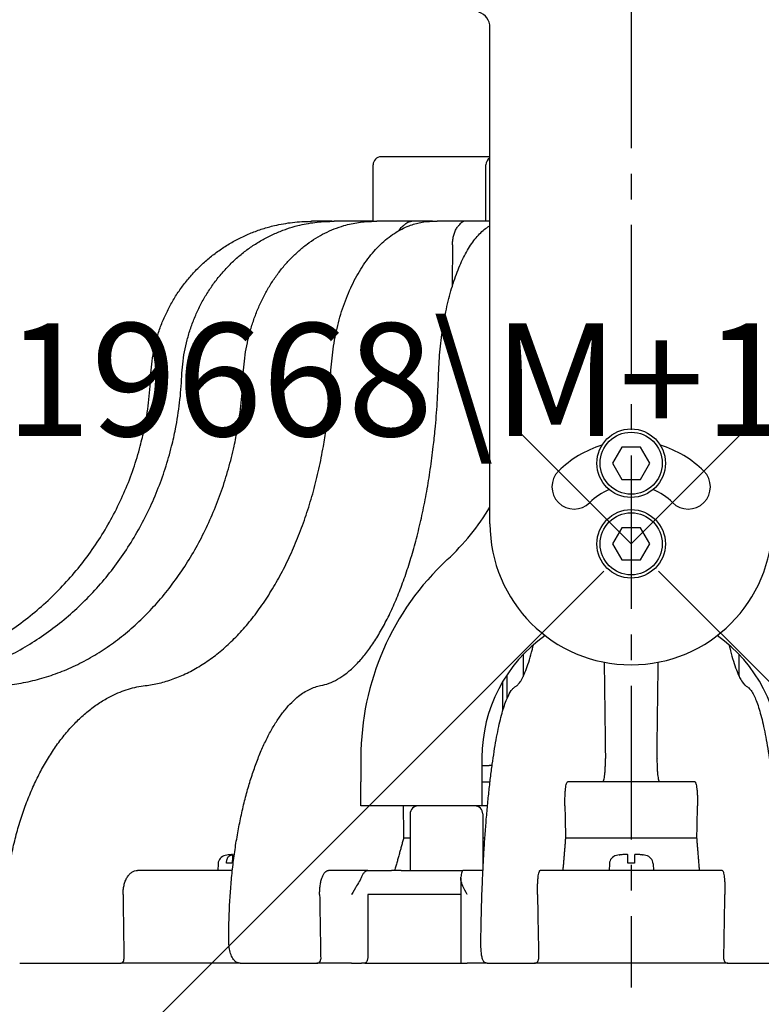
# Model space of a CAD drawing. Units: millimetres. Extents: x 760 to 1674, y -29 to 1120.
# Drawn here: x 1275 to 1367, y 379 to 501 of the extents above; entities that cross this region are included whole.
import ezdxf

# ---------------------------------------------------------------- set-up
doc = ezdxf.new("R2010")
doc.units = ezdxf.units.MM
doc.header["$PDMODE"] = 3
doc.linetypes.add('CENTER2', pattern=[28.575, 19.05, -3.175, 3.175, -3.175])
for name, color, linetype in [('center', 1, 'CENTER2'), ('contour', 2, 'Continuous'), ('dim', 3, 'Continuous'), ('mark', 6, 'Continuous')]:
    doc.layers.add(name, color=color, linetype=linetype)
doc.styles.add('TW', font='txt.shx', dxfattribs={"bigfont": 'chineset.shx'})
doc.dimstyles.get("Standard").update_dxf_attribs({"dimscale": 4, "dimtxt": 3.5, "dimasz": 3.5, "dimexe": 1.2, "dimexo": 1.2, "dimgap": 1.2, "dimtad": 1, "dimdsep": 46, "dimtxsty": 'TW', "dimblk": 'OPEN30', "dimcen": 0.85, "dimclrd": 256, "dimclre": 256, "dimclrt": 3, "dimazin": 2, "dimtfac": 1, "dimtmove": 0, "dimatfit": 3, "dimldrblk": 'OPEN30', "dimfxl": 1, "dimtolj": 1, "dimtzin": 0, "dimarcsym": 0})

# ---------------------------------------------------------------- blocks, each defined once
blk = doc.blocks.new('_Open30')
at = {"color": 0, "linetype": 'ByBlock', "lineweight": -2}
for p, q in [((-1, 0.2679), (0, 0)), ((0, 0), (-1, -0.2679)), ((0, 0), (-1, 0))]:
    blk.add_line(p, q, dxfattribs=at)
blk = doc.blocks.new('*D39')
at = {"layer": 'Defpoints', "color": 0}
for p in [(1351.23, 646.81), (1365.99, 450.57), (1351.23, 435.81), (1351.23, 380.81), (1284.58, 320.37)]:
    blk.add_point(p, dxfattribs=at)
at = {"layer": 'mark', "lineweight": -2}
for p, q in [((1347.84, 432.41), (1253.58, 338.16)), ((1351.23, 376.01), (1351.23, 297.71))]:
    blk.add_line(p, q, dxfattribs=at)
blk.add_arc((1351.23, 435.81), 133.3, 231.0206, 263.9794, dxfattribs=at)
at = {"layer": 'mark', "lineweight": -2, "xscale": 14, "yscale": 14, "zscale": 14}
for p, rotation in [((1256.98, 341.55), 138.0102766750767), ((1351.23, 302.51), 356.989723324924)]:
    blk.add_blockref('_Open30', p, dxfattribs=dict(at, rotation=rotation))
at = {"layer": 'mark', "color": 3, "insert": (1304.74, 323.56), "char_height": 14, "attachment_point": 5, "rotation": 337.5, "style": 'TW'}
blk.add_mtext('\\A1;45°', dxfattribs=at)
blk = doc.blocks.new('*D40')
at = {"layer": 'Defpoints', "color": 0}
for p in [(1351.23, 646.81), (1336.47, 450.57), (1351.23, 435.81), (1351.23, 380.81), (1385.73, 307.06)]:
    blk.add_point(p, dxfattribs=at)
at = {"layer": 'mark', "lineweight": -2}
for p, q in [((1354.63, 432.41), (1448.88, 338.16)), ((1351.23, 376.01), (1351.23, 297.71))]:
    blk.add_line(p, q, dxfattribs=at)
blk.add_arc((1351.23, 435.81), 133.3, 276.0206, 308.9794, dxfattribs=at)
at = {"layer": 'mark', "lineweight": -2, "xscale": 14, "yscale": 14, "zscale": 14}
for p, rotation in [((1445.49, 341.55), 41.98972332492334), ((1351.23, 302.51), 183.010276675076)]:
    blk.add_blockref('_Open30', p, dxfattribs=dict(at, rotation=rotation))
at = {"layer": 'mark', "color": 3, "insert": (1397.73, 323.56), "char_height": 14, "attachment_point": 5, "rotation": 22.5, "style": 'TW'}
blk.add_mtext('\\A1;45°', dxfattribs=at)

msp = doc.modelspace()

# ---------------------------------------------------------------- linework, layer by layer
at = {"layer": 'center'}
msp.add_line((1351.231, 646.808), (1351.231, 380.808), dxfattribs=at)
at = {"layer": 'contour', "extrusion": (0, 1, 0)}
for p, q in [((1333.731, 438.308), (1333.731, 499.867)), ((1324.938, 483.808), (1320.237, 483.808)), ((1328.045, 483.808), (1324.938, 483.808)), ((1333.731, 483.808), (1328.045, 483.808)), ((1319.237, 475.808), (1319.237, 482.808)), ((1333.237, 475.808), (1333.237, 482.808)), ((1311.534, 475.808), (1311.627, 475.808)), ((1314.148, 475.808), (1311.627, 475.808)), ((1314.148, 475.808), (1314.418, 475.808)), ((1319.289, 475.808), (1314.418, 475.808)), ((1319.289, 475.808), (1319.719, 475.808)), ((1324.025, 475.808), (1319.719, 475.808)), ((1326.607, 475.808), (1324.025, 475.808)), ((1326.607, 475.808), (1327.168, 475.808)), ((1330.472, 475.808), (1327.168, 475.808)), ((1333.731, 475.808), (1330.472, 475.808)), ((1350.077, 447.808), (1348.922, 445.808)), ((1352.386, 447.808), (1350.077, 447.808)), ((1353.541, 445.808), (1352.386, 447.808)), ((1348.922, 445.808), (1350.077, 443.808)), ((1352.386, 443.808), (1353.541, 445.808)), ((1350.077, 443.808), (1352.386, 443.808)), ((1350.077, 437.808), (1348.922, 435.808)), ((1352.386, 437.808), (1350.077, 437.808)), ((1353.541, 435.808), (1352.386, 437.808)), ((1348.922, 435.808), (1350.077, 433.808)), ((1352.386, 433.808), (1353.541, 435.808)), ((1350.077, 433.808), (1352.386, 433.808)), ((1335.844, 416.622), (1335.844, 419.578)), ((1335.326, 415.147), (1335.326, 418.757)), ((1317.731, 409.308), (1317.731, 406.308)), ((1332.731, 409.308), (1332.731, 406.308)), ((1332.731, 408.308), (1333.644, 408.308)), ((1333.993, 408.308), (1333.644, 408.308)), ((1317.731, 403.308), (1317.731, 406.308)), ((1332.731, 406.308), (1332.731, 403.308)), ((1332.731, 406.308), (1333.739, 406.308)), ((1359.113, 406.308), (1343.361, 406.308)), ((1332.731, 403.308), (1317.731, 403.308)), ((1333.424, 403.308), (1332.731, 403.308)), ((1323.831, 402.308), (1323.831, 395.308)), ((1332.831, 402.308), (1332.831, 395.308)), ((1323.831, 399.324), (1323.03, 399.324)), ((1333.1, 399.324), (1332.831, 399.324)), ((1359.383, 399.324), (1343.09, 399.324)), ((1301.824, 397.278), (1301.824, 396.652)), ((1300.03, 396.141), (1299.987, 395.308)), ((1301.748, 396.208), (1301.055, 396.208)), ((1348.53, 396.141), (1348.487, 395.308)), ((1351.637, 396.208), (1350.837, 396.208)), ((1353.943, 396.141), (1353.987, 395.308)), ((1301.8, 395.308), (1290.03, 395.308)), ((1318.607, 395.308), (1313.717, 395.308)), ((1318.607, 395.308), (1321.517, 395.308)), ((1322.741, 395.308), (1321.517, 395.308)), ((1322.741, 395.308), (1330.384, 395.308)), ((1332.862, 395.308), (1330.384, 395.308)), ((1362.512, 395.308), (1339.961, 395.308)), ((1330.105, 394.353), (1330.105, 383.808)), ((1318.991, 392.308), (1318.607, 392.308)), ((1318.607, 392.308), (1318.607, 384.808)), ((1330.105, 392.308), (1318.991, 392.308)), ((1301.345, 386.816), (1301.369, 388.316)), ((1332.606, 386.817), (1332.632, 388.317)), ((1275.437, 383.808), (1278.518, 383.808)), ((1278.518, 383.808), (1287.955, 383.808)), ((1302.761, 383.808), (1287.955, 383.808)), ((1302.761, 383.808), (1306.349, 383.808)), ((1306.349, 383.808), (1312.282, 383.808)), ((1316.565, 383.808), (1312.282, 383.808)), ((1316.565, 383.808), (1317.814, 383.808)), ((1318.223, 383.808), (1317.814, 383.808)), ((1318.223, 383.808), (1330.105, 383.808)), ((1330.105, 383.808), (1330.914, 383.808)), ((1333.389, 383.808), (1330.914, 383.808)), ((1333.389, 383.808), (1337.24, 383.808)), ((1337.24, 383.808), (1339.263, 383.808)), ((1363.21, 383.808), (1339.263, 383.808)), ((1363.21, 383.808), (1365.234, 383.808)), ((1365.234, 383.808), (1369.084, 383.808))]:
    msp.add_line(p, q, dxfattribs=at)
at = {"layer": 'contour'}
for centre, radius in [((1351.231, 445.808), 4.25), ((1351.231, 445.808), 3.85), ((1351.231, 435.808), 4.25), ((1351.231, 435.808), 3.85)]:
    msp.add_circle(centre, radius, dxfattribs=at)
for centre, radius, start, end in [((1331.731, 499.867), 2, 0, 71.56505), ((1320.237, 482.808), 1, 90, 180), ((1334.237, 482.808), 1, 120.36359, 180), ((1351.231, 435.808), 12.75, 106.49923, 135), ((1351.231, 435.808), 12.75, 45, 73.50077), ((1344.16, 442.879), 2.75, 135, 315), ((1358.302, 442.879), 2.75, 225, 45), ((1351.231, 435.808), 7.25, 111.93838, 135), ((1351.231, 435.808), 7.25, 45, 68.06162), ((1308.024, 455.842), 30, 312.87738, 328.97178), ((1351.231, 438.308), 17.5, 180, 0), ((1351.231, 409.308), 33.5, 132.87738, 180), ((1351.231, 409.308), 18.5, 125.18114, 180), ((1351.231, 409.308), 18.5, 0, 54.81886), ((1324.831, 402.308), 1, 90, 180), ((1331.831, 402.308), 1, 0, 90), ((1301.129, 396.083), 1.1, 101.81335, 177), ((1302.337, 390.308), 7, 95.3585, 101.81335), ((1349.629, 396.083), 1.1, 101.81335, 177), ((1350.837, 390.308), 7, 99.0411, 101.81335), ((1351.637, 390.308), 7, 78.18665, 80.9589), ((1352.845, 396.083), 1.1, 3, 78.18665)]:
    msp.add_arc(centre, radius, start, end, dxfattribs=at)
for major_axis, ratio, start_param, end_param in [((72.99, -4525.907), 0.006678, 4.7389979, 4.7398786), ((78.325, -4525.907), 0.0022777, 4.7390662, 4.7399468), ((78.325, 4525.907), 0.0022777, 4.6848311, 4.6857118), ((84.502, -6101.381), 0.0106239, 4.733862, 4.7351721), ((98.398, -6101.381), 0.006678, 4.7339014, 4.7352115), ((105.589, -6101.381), 0.0022777, 4.7339697, 4.7352798), ((105.589, 6101.381), 0.0022777, 4.6894982, 4.6908083)]:
    msp.add_ellipse((1351.237, 524.211), major_axis=major_axis, ratio=ratio, start_param=start_param, end_param=end_param, dxfattribs=at)
for points, knots in [([(1291.676, 456.584), (1291.696, 457.091), (1291.736, 457.599), (1291.854, 458.613), (1291.933, 459.119), (1292.129, 460.124), (1292.246, 460.624), (1292.518, 461.611), (1292.672, 462.1), (1293.017, 463.061), (1293.207, 463.533), (1293.622, 464.46), (1293.847, 464.916), (1294.332, 465.812), (1294.592, 466.253), (1295.146, 467.112), (1295.44, 467.532), (1296.058, 468.346), (1296.382, 468.741), (1297.059, 469.504), (1297.41, 469.871), (1298.138, 470.576), (1298.515, 470.914), (1299.297, 471.563), (1299.702, 471.873), (1300.534, 472.462), (1300.961, 472.741), (1301.836, 473.265), (1302.283, 473.509), (1303.193, 473.963), (1303.656, 474.171), (1304.592, 474.551), (1305.067, 474.723), (1306.031, 475.03), (1306.521, 475.166), (1307.756, 475.457), (1308.509, 475.589), (1310.02, 475.765), (1310.779, 475.808), (1311.534, 475.808)], [-29.6933086, -29.6933086, -29.6933086, -29.6933086, -28.2086432, -28.2086432, -26.7239778, -26.7239778, -25.2393123, -25.2393123, -23.7546469, -23.7546469, -22.2699815, -22.2699815, -20.785316, -20.785316, -19.3006506, -19.3006506, -17.8159852, -17.8159852, -16.3313197, -16.3313197, -14.8466543, -14.8466543, -13.3619889, -13.3619889, -11.8773234, -11.8773234, -10.392658, -10.392658, -8.9079926, -8.9079926, -7.4233272, -7.4233272, -5.9386617, -5.9386617, -4.4539963, -4.4539963, -2.2269981, -2.2269981, 0, 0, 0, 0]), ([(1295.523, 456.585), (1295.544, 457.091), (1295.584, 457.598), (1295.699, 458.611), (1295.774, 459.116), (1295.961, 460.12), (1296.072, 460.618), (1296.329, 461.604), (1296.475, 462.092), (1296.801, 463.052), (1296.98, 463.524), (1297.37, 464.45), (1297.581, 464.905), (1298.037, 465.801), (1298.282, 466.241), (1298.802, 467.1), (1299.077, 467.519), (1299.657, 468.334), (1299.961, 468.729), (1300.595, 469.492), (1300.924, 469.859), (1301.606, 470.564), (1301.96, 470.903), (1302.692, 471.553), (1303.071, 471.863), (1303.85, 472.454), (1304.25, 472.733), (1305.07, 473.257), (1305.488, 473.502), (1306.34, 473.957), (1306.774, 474.166), (1307.65, 474.547), (1308.095, 474.719), (1308.998, 475.027), (1309.456, 475.163), (1310.612, 475.456), (1311.316, 475.588), (1312.731, 475.764), (1313.441, 475.808), (1314.148, 475.808)], [-29.6933086, -29.6933086, -29.6933086, -29.6933086, -28.2086432, -28.2086432, -26.7239778, -26.7239778, -25.2393123, -25.2393123, -23.7546469, -23.7546469, -22.2699815, -22.2699815, -20.785316, -20.785316, -19.3006506, -19.3006506, -17.8159852, -17.8159852, -16.3313197, -16.3313197, -14.8466543, -14.8466543, -13.3619889, -13.3619889, -11.8773234, -11.8773234, -10.392658, -10.392658, -8.9079926, -8.9079926, -7.4233272, -7.4233272, -5.9386617, -5.9386617, -4.4539963, -4.4539963, -2.2269981, -2.2269981, 0, 0, 0, 0]), ([(1303.133, 456.584), (1303.154, 457.089), (1303.19, 457.594), (1303.293, 458.604), (1303.36, 459.107), (1303.525, 460.108), (1303.622, 460.605), (1303.848, 461.588), (1303.975, 462.074), (1304.258, 463.032), (1304.414, 463.503), (1304.753, 464.427), (1304.936, 464.881), (1305.332, 465.775), (1305.543, 466.215), (1305.994, 467.073), (1306.232, 467.492), (1306.733, 468.306), (1306.996, 468.701), (1307.545, 469.464), (1307.83, 469.832), (1308.42, 470.538), (1308.725, 470.877), (1309.358, 471.528), (1309.686, 471.84), (1310.36, 472.432), (1310.707, 472.712), (1311.416, 473.239), (1311.779, 473.485), (1312.516, 473.942), (1312.892, 474.152), (1313.652, 474.536), (1314.037, 474.709), (1314.82, 475.02), (1315.217, 475.157), (1316.221, 475.452), (1316.832, 475.586), (1318.059, 475.764), (1318.676, 475.808), (1319.289, 475.808)], [-29.6933086, -29.6933086, -29.6933086, -29.6933086, -28.2086432, -28.2086432, -26.7239778, -26.7239778, -25.2393123, -25.2393123, -23.7546469, -23.7546469, -22.2699815, -22.2699815, -20.785316, -20.785316, -19.3006506, -19.3006506, -17.8159852, -17.8159852, -16.3313197, -16.3313197, -14.8466543, -14.8466543, -13.3619889, -13.3619889, -11.8773234, -11.8773234, -10.392658, -10.392658, -8.9079926, -8.9079926, -7.4233272, -7.4233272, -5.9386617, -5.9386617, -4.4539963, -4.4539963, -2.2269981, -2.2269981, 0, 0, 0, 0]), ([(1313.987, 456.582), (1314.006, 457.084), (1314.036, 457.588), (1314.121, 458.592), (1314.175, 459.094), (1314.306, 460.09), (1314.384, 460.585), (1314.561, 461.564), (1314.661, 462.048), (1314.883, 463.001), (1315.005, 463.471), (1315.269, 464.391), (1315.412, 464.844), (1315.72, 465.735), (1315.884, 466.173), (1316.233, 467.028), (1316.418, 467.446), (1316.807, 468.259), (1317.01, 468.653), (1317.435, 469.415), (1317.656, 469.783), (1318.112, 470.489), (1318.349, 470.828), (1318.839, 471.481), (1319.093, 471.793), (1319.616, 472.387), (1319.885, 472.669), (1320.436, 473.199), (1320.717, 473.448), (1321.292, 473.909), (1321.584, 474.122), (1322.177, 474.51), (1322.478, 474.686), (1323.091, 475.003), (1323.402, 475.142), (1324.19, 475.443), (1324.671, 475.58), (1325.638, 475.763), (1326.124, 475.808), (1326.607, 475.808)], [-29.6933086, -29.6933086, -29.6933086, -29.6933086, -28.2086432, -28.2086432, -26.7239778, -26.7239778, -25.2393123, -25.2393123, -23.7546469, -23.7546469, -22.2699815, -22.2699815, -20.785316, -20.785316, -19.3006506, -19.3006506, -17.8159852, -17.8159852, -16.3313197, -16.3313197, -14.8466543, -14.8466543, -13.3619889, -13.3619889, -11.8773234, -11.8773234, -10.392658, -10.392658, -8.9079926, -8.9079926, -7.4233272, -7.4233272, -5.9386617, -5.9386617, -4.4539963, -4.4539963, -2.2269981, -2.2269981, 0, 0, 0, 0]), ([(1322.484, 474.683), (1322.54, 474.772), (1322.598, 474.855), (1322.759, 475.06), (1322.882, 475.19), (1323.019, 475.307), (1323.025, 475.312), (1323.031, 475.317)], [1.90373181, 1.90373181, 1.90373181, 1.90373181, 2.22147506, 2.22147506, 2.77684744, 2.77684744, 2.80071627, 2.80071627, 2.80071627, 2.80071627]), ([(1323.031, 475.317), (1323.041, 475.326), (1323.051, 475.334), (1323.101, 475.375), (1323.139, 475.406), (1323.257, 475.499), (1323.334, 475.554), (1323.613, 475.732), (1323.812, 475.808), (1324.024, 475.808), (1324.024, 475.808), (1324.025, 475.808)], [-1.9780011, -1.9780011, -1.9780011, -1.9780011, -1.9235486, -1.9235486, -1.7150787, -1.7150787, -1.2598387, -1.2598387, 0, 0, 0.0024293, 0.0024293, 0.0024293, 0.0024293]), ([(1327.346, 456.579), (1327.361, 457.078), (1327.384, 457.579), (1327.444, 458.578), (1327.481, 459.076), (1327.571, 460.067), (1327.623, 460.559), (1327.741, 461.532), (1327.807, 462.013), (1327.953, 462.961), (1328.033, 463.428), (1328.205, 464.342), (1328.297, 464.793), (1328.496, 465.679), (1328.602, 466.114), (1328.826, 466.964), (1328.945, 467.38), (1329.194, 468.188), (1329.324, 468.58), (1329.595, 469.338), (1329.736, 469.704), (1330.027, 470.407), (1330.178, 470.745), (1330.49, 471.395), (1330.652, 471.707), (1330.984, 472.301), (1331.156, 472.583), (1331.507, 473.116), (1331.687, 473.365), (1332.055, 473.831), (1332.243, 474.047), (1332.626, 474.443), (1332.822, 474.624), (1333.222, 474.951), (1333.427, 475.097), (1333.668, 475.242), (1333.7, 475.261), (1333.731, 475.279)], [-29.6933086, -29.6933086, -29.6933086, -29.6933086, -28.2086432, -28.2086432, -26.7239778, -26.7239778, -25.2393123, -25.2393123, -23.7546469, -23.7546469, -22.2699815, -22.2699815, -20.785316, -20.785316, -19.3006506, -19.3006506, -17.8159852, -17.8159852, -16.3313197, -16.3313197, -14.8466543, -14.8466543, -13.3619889, -13.3619889, -11.8773234, -11.8773234, -10.392658, -10.392658, -8.9079926, -8.9079926, -7.4233272, -7.4233272, -5.9386617, -5.9386617, -4.4539963, -4.4539963, -4.2306581, -4.2306581, -4.2306581, -4.2306581]), ([(1329.082, 472.913), (1329.083, 473.068), (1329.092, 473.232), (1329.13, 473.591), (1329.164, 473.785), (1329.246, 474.127), (1329.301, 474.307), (1329.432, 474.643), (1329.509, 474.799), (1329.665, 475.06), (1329.758, 475.19), (1329.863, 475.307), (1329.867, 475.312), (1329.872, 475.317)], [0.1030841, 0.1030841, 0.1030841, 0.1030841, 0.5554078, 0.5554078, 1.1108156, 1.1108156, 1.6661453, 1.6661453, 2.2214751, 2.2214751, 2.7768474, 2.7768474, 2.8007163, 2.8007163, 2.8007163, 2.8007163]), ([(1329.872, 475.317), (1329.88, 475.326), (1329.888, 475.334), (1329.925, 475.375), (1329.952, 475.406), (1330.035, 475.499), (1330.085, 475.554), (1330.257, 475.732), (1330.361, 475.808), (1330.471, 475.808), (1330.471, 475.808), (1330.472, 475.808)], [-1.9780011, -1.9780011, -1.9780011, -1.9780011, -1.9235486, -1.9235486, -1.7150787, -1.7150787, -1.2598387, -1.2598387, 0, 0, 0.0024293, 0.0024293, 0.0024293, 0.0024293]), ([(1254.776, 418.233), (1255.734, 418.301), (1256.692, 418.405), (1258.605, 418.684), (1259.558, 418.859), (1261.451, 419.28), (1262.391, 419.526), (1264.25, 420.085), (1265.169, 420.399), (1266.978, 421.093), (1267.869, 421.473), (1269.615, 422.293), (1270.471, 422.734), (1272.157, 423.683), (1272.985, 424.189), (1274.604, 425.264), (1275.396, 425.831), (1276.935, 427.024), (1277.683, 427.649), (1279.13, 428.95), (1279.829, 429.626), (1281.173, 431.025), (1281.816, 431.745), (1283.053, 433.235), (1283.646, 434.004), (1284.777, 435.587), (1285.315, 436.401), (1286.329, 438.065), (1286.806, 438.916), (1287.696, 440.648), (1288.109, 441.529), (1288.869, 443.314), (1289.216, 444.218), (1289.846, 446.057), (1290.128, 446.99), (1290.563, 448.64), (1290.73, 449.353), (1291.099, 451.145), (1291.277, 452.229), (1291.543, 454.404), (1291.632, 455.495), (1291.676, 456.584)], [-58.8483139, -58.8483139, -58.8483139, -58.8483139, -55.9058982, -55.9058982, -52.9634825, -52.9634825, -50.0210669, -50.0210669, -47.0786512, -47.0786512, -44.1362355, -44.1362355, -41.1938198, -41.1938198, -38.2514041, -38.2514041, -35.3089884, -35.3089884, -32.3665727, -32.3665727, -29.424157, -29.424157, -26.4817413, -26.4817413, -23.5393256, -23.5393256, -20.5969099, -20.5969099, -17.6544942, -17.6544942, -14.7120785, -14.7120785, -11.7696628, -11.7696628, -8.8272471, -8.8272471, -6.6204353, -6.6204353, -3.3102177, -3.3102177, 0, 0, 0, 0]), ([(1260.99, 418.233), (1261.881, 418.301), (1262.773, 418.405), (1264.553, 418.683), (1265.441, 418.858), (1267.204, 419.278), (1268.08, 419.523), (1269.812, 420.082), (1270.668, 420.395), (1272.355, 421.088), (1273.185, 421.467), (1274.814, 422.287), (1275.612, 422.727), (1277.186, 423.675), (1277.959, 424.181), (1279.472, 425.254), (1280.211, 425.822), (1281.651, 427.013), (1282.35, 427.638), (1283.704, 428.938), (1284.358, 429.615), (1285.616, 431.013), (1286.219, 431.733), (1287.378, 433.223), (1287.935, 433.992), (1288.995, 435.575), (1289.5, 436.389), (1290.453, 438.054), (1290.902, 438.905), (1291.74, 440.637), (1292.129, 441.519), (1292.845, 443.305), (1293.172, 444.21), (1293.768, 446.049), (1294.036, 446.983), (1294.449, 448.634), (1294.608, 449.348), (1294.961, 451.141), (1295.131, 452.226), (1295.389, 454.403), (1295.477, 455.495), (1295.523, 456.585)], [-58.8483139, -58.8483139, -58.8483139, -58.8483139, -55.9058982, -55.9058982, -52.9634825, -52.9634825, -50.0210669, -50.0210669, -47.0786512, -47.0786512, -44.1362355, -44.1362355, -41.1938198, -41.1938198, -38.2514041, -38.2514041, -35.3089884, -35.3089884, -32.3665727, -32.3665727, -29.424157, -29.424157, -26.4817413, -26.4817413, -23.5393256, -23.5393256, -20.5969099, -20.5969099, -17.6544942, -17.6544942, -14.7120785, -14.7120785, -11.7696628, -11.7696628, -8.8272471, -8.8272471, -6.6204353, -6.6204353, -3.3102177, -3.3102177, 0, 0, 0, 0]), ([(1273.348, 418.232), (1274.109, 418.3), (1274.872, 418.404), (1276.395, 418.681), (1277.154, 418.855), (1278.663, 419.273), (1279.413, 419.517), (1280.897, 420.073), (1281.631, 420.385), (1283.078, 421.076), (1283.791, 421.453), (1285.189, 422.271), (1285.875, 422.71), (1287.228, 423.655), (1287.893, 424.16), (1289.195, 425.231), (1289.831, 425.798), (1291.072, 426.988), (1291.675, 427.612), (1292.843, 428.912), (1293.407, 429.587), (1294.494, 430.985), (1295.015, 431.705), (1296.018, 433.195), (1296.5, 433.964), (1297.419, 435.548), (1297.856, 436.362), (1298.683, 438.028), (1299.073, 438.88), (1299.802, 440.614), (1300.14, 441.497), (1300.765, 443.285), (1301.051, 444.19), (1301.572, 446.033), (1301.807, 446.968), (1302.17, 448.621), (1302.311, 449.336), (1302.623, 451.132), (1302.775, 452.219), (1303.007, 454.399), (1303.088, 455.493), (1303.133, 456.584)], [-58.8483139, -58.8483139, -58.8483139, -58.8483139, -55.9058982, -55.9058982, -52.9634825, -52.9634825, -50.0210669, -50.0210669, -47.0786512, -47.0786512, -44.1362355, -44.1362355, -41.1938198, -41.1938198, -38.2514041, -38.2514041, -35.3089884, -35.3089884, -32.3665727, -32.3665727, -29.424157, -29.424157, -26.4817413, -26.4817413, -23.5393256, -23.5393256, -20.5969099, -20.5969099, -17.6544942, -17.6544942, -14.7120785, -14.7120785, -11.7696628, -11.7696628, -8.8272471, -8.8272471, -6.6204353, -6.6204353, -3.3102177, -3.3102177, 0, 0, 0, 0]), ([(1291.004, 418.231), (1291.581, 418.298), (1292.159, 418.4), (1293.314, 418.674), (1293.891, 418.845), (1295.039, 419.259), (1295.61, 419.5), (1296.741, 420.052), (1297.302, 420.362), (1298.408, 421.047), (1298.953, 421.422), (1300.025, 422.235), (1300.552, 422.673), (1301.591, 423.614), (1302.103, 424.117), (1303.105, 425.186), (1303.596, 425.752), (1304.553, 426.94), (1305.019, 427.564), (1305.923, 428.862), (1306.36, 429.538), (1307.202, 430.936), (1307.606, 431.657), (1308.385, 433.148), (1308.759, 433.918), (1309.474, 435.504), (1309.815, 436.319), (1310.46, 437.987), (1310.764, 438.84), (1311.334, 440.578), (1311.6, 441.462), (1312.09, 443.254), (1312.315, 444.161), (1312.727, 446.007), (1312.912, 446.944), (1313.201, 448.601), (1313.313, 449.317), (1313.564, 451.117), (1313.687, 452.207), (1313.878, 454.392), (1313.946, 455.488), (1313.987, 456.582)], [-58.8483139, -58.8483139, -58.8483139, -58.8483139, -55.9058982, -55.9058982, -52.9634825, -52.9634825, -50.0210669, -50.0210669, -47.0786512, -47.0786512, -44.1362355, -44.1362355, -41.1938198, -41.1938198, -38.2514041, -38.2514041, -35.3089884, -35.3089884, -32.3665727, -32.3665727, -29.424157, -29.424157, -26.4817413, -26.4817413, -23.5393256, -23.5393256, -20.5969099, -20.5969099, -17.6544942, -17.6544942, -14.7120785, -14.7120785, -11.7696628, -11.7696628, -8.8272471, -8.8272471, -6.6204353, -6.6204353, -3.3102177, -3.3102177, 0, 0, 0, 0]), ([(1312.74, 418.226), (1313.086, 418.29), (1313.434, 418.387), (1314.133, 418.65), (1314.484, 418.815), (1315.188, 419.217), (1315.54, 419.452), (1316.241, 419.993), (1316.591, 420.298), (1317.283, 420.975), (1317.626, 421.347), (1318.301, 422.155), (1318.634, 422.59), (1319.292, 423.529), (1319.617, 424.032), (1320.255, 425.1), (1320.568, 425.666), (1321.179, 426.856), (1321.477, 427.48), (1322.056, 428.781), (1322.336, 429.459), (1322.877, 430.86), (1323.137, 431.582), (1323.639, 433.077), (1323.881, 433.85), (1324.343, 435.44), (1324.564, 436.258), (1324.984, 437.931), (1325.182, 438.787), (1325.554, 440.529), (1325.728, 441.416), (1326.051, 443.213), (1326.199, 444.123), (1326.472, 445.974), (1326.596, 446.914), (1326.791, 448.576), (1326.867, 449.294), (1327.038, 451.099), (1327.124, 452.191), (1327.261, 454.383), (1327.312, 455.482), (1327.346, 456.579)], [-58.8483139, -58.8483139, -58.8483139, -58.8483139, -55.9058982, -55.9058982, -52.9634825, -52.9634825, -50.0210669, -50.0210669, -47.0786512, -47.0786512, -44.1362355, -44.1362355, -41.1938198, -41.1938198, -38.2514041, -38.2514041, -35.3089884, -35.3089884, -32.3665727, -32.3665727, -29.424157, -29.424157, -26.4817413, -26.4817413, -23.5393256, -23.5393256, -20.5969099, -20.5969099, -17.6544942, -17.6544942, -14.7120785, -14.7120785, -11.7696628, -11.7696628, -8.8272471, -8.8272471, -6.6204353, -6.6204353, -3.3102177, -3.3102177, 0, 0, 0, 0]), ([(1336.982, 418.174), (1337.048, 418.21), (1337.138, 418.278), (1337.333, 418.49), (1337.436, 418.627), (1337.655, 418.977), (1337.771, 419.193), (1338.01, 419.704), (1338.133, 420.002), (1338.379, 420.668), (1338.502, 421.036), (1338.745, 421.837), (1338.865, 422.269), (1339.03, 422.917), (1339.077, 423.103), (1339.123, 423.295)], [-58.8483139, -58.8483139, -58.8483139, -58.8483139, -55.9058982, -55.9058982, -53.1926753, -53.1926753, -50.3527393, -50.3527393, -47.4103236, -47.4103236, -44.4679079, -44.4679079, -41.5254922, -41.5254922, -40.3810809, -40.3810809, -40.3810809, -40.3810809]), ([(1363.354, 423.283), (1363.386, 423.151), (1363.417, 423.022), (1363.568, 422.42), (1363.688, 421.981), (1363.931, 421.165), (1364.053, 420.79), (1364.299, 420.108), (1364.422, 419.802), (1364.635, 419.332), (1364.726, 419.152), (1364.949, 418.755), (1365.079, 418.567), (1365.313, 418.296), (1365.417, 418.215), (1365.492, 418.174)], [-18.4433014, -18.4433014, -18.4433014, -18.4433014, -17.6544942, -17.6544942, -14.7120785, -14.7120785, -11.7696628, -11.7696628, -8.8272471, -8.8272471, -6.6204353, -6.6204353, -3.3102177, -3.3102177, 0, 0, 0, 0]), ([(1273.469, 388.315), (1273.48, 389.056), (1273.507, 389.799), (1273.595, 391.284), (1273.656, 392.026), (1273.812, 393.502), (1273.906, 394.237), (1274.129, 395.692), (1274.257, 396.413), (1274.544, 397.835), (1274.703, 398.535), (1275.053, 399.918), (1275.244, 400.601), (1275.658, 401.947), (1275.88, 402.608), (1276.355, 403.905), (1276.607, 404.539), (1277.139, 405.775), (1277.418, 406.377), (1278.002, 407.544), (1278.306, 408.108), (1278.942, 409.202), (1279.273, 409.733), (1279.96, 410.755), (1280.315, 411.247), (1281.049, 412.187), (1281.427, 412.635), (1282.201, 413.485), (1282.598, 413.886), (1283.406, 414.639), (1283.818, 414.989), (1284.657, 415.642), (1285.086, 415.944), (1285.959, 416.498), (1286.404, 416.749), (1287.528, 417.308), (1288.216, 417.583), (1289.604, 418.004), (1290.305, 418.15), (1291.004, 418.231)], [-43.9901122, -43.9901122, -43.9901122, -43.9901122, -41.7906066, -41.7906066, -39.591101, -39.591101, -37.3915954, -37.3915954, -35.1920898, -35.1920898, -32.9925842, -32.9925842, -30.7930786, -30.7930786, -28.5935729, -28.5935729, -26.3940673, -26.3940673, -24.1945617, -24.1945617, -21.9950561, -21.9950561, -19.7955505, -19.7955505, -17.5960449, -17.5960449, -15.3965393, -15.3965393, -13.1970337, -13.1970337, -10.9975281, -10.9975281, -8.7980224, -8.7980224, -6.5985168, -6.5985168, -3.2992584, -3.2992584, 0, 0, 0, 0]), ([(1301.369, 388.316), (1301.38, 389.054), (1301.403, 389.794), (1301.469, 391.274), (1301.513, 392.013), (1301.621, 393.484), (1301.686, 394.215), (1301.836, 395.665), (1301.922, 396.383), (1302.112, 397.8), (1302.217, 398.498), (1302.446, 399.875), (1302.571, 400.555), (1302.84, 401.895), (1302.984, 402.555), (1303.291, 403.846), (1303.453, 404.478), (1303.795, 405.709), (1303.975, 406.309), (1304.349, 407.471), (1304.544, 408.033), (1304.95, 409.124), (1305.161, 409.653), (1305.6, 410.672), (1305.826, 411.163), (1306.294, 412.101), (1306.534, 412.549), (1307.027, 413.399), (1307.28, 413.801), (1307.796, 414.556), (1308.058, 414.908), (1308.595, 415.566), (1308.869, 415.871), (1309.43, 416.433), (1309.717, 416.688), (1310.445, 417.262), (1310.894, 417.546), (1311.579, 417.875), (1311.81, 417.969), (1312.274, 418.123), (1312.507, 418.183), (1312.74, 418.226)], [-43.9901122, -43.9901122, -43.9901122, -43.9901122, -41.7906066, -41.7906066, -39.591101, -39.591101, -37.3915954, -37.3915954, -35.1920898, -35.1920898, -32.9925842, -32.9925842, -30.7930786, -30.7930786, -28.5935729, -28.5935729, -26.3940673, -26.3940673, -24.1945617, -24.1945617, -21.9950561, -21.9950561, -19.7955505, -19.7955505, -17.5960449, -17.5960449, -15.3965393, -15.3965393, -13.1970337, -13.1970337, -10.9975281, -10.9975281, -8.7980224, -8.7980224, -6.5985168, -6.5985168, -3.2992584, -3.2992584, -1.6496292, -1.6496292, 0, 0, 0, 0]), ([(1332.632, 388.317), (1332.645, 389.052), (1332.661, 389.789), (1332.701, 391.262), (1332.724, 391.998), (1332.779, 393.462), (1332.809, 394.191), (1332.877, 395.634), (1332.915, 396.349), (1332.996, 397.759), (1333.04, 398.453), (1333.134, 399.823), (1333.184, 400.501), (1333.291, 401.833), (1333.348, 402.489), (1333.467, 403.773), (1333.529, 404.401), (1333.66, 405.625), (1333.728, 406.22), (1333.868, 407.374), (1333.941, 407.932), (1334.091, 409.014), (1334.168, 409.538), (1334.328, 410.548), (1334.411, 411.034), (1334.579, 411.963), (1334.666, 412.406), (1334.842, 413.246), (1334.932, 413.643), (1335.114, 414.388), (1335.207, 414.735), (1335.395, 415.385), (1335.491, 415.687), (1335.687, 416.243), (1335.787, 416.498), (1336.044, 417.074), (1336.203, 417.366), (1336.464, 417.728), (1336.555, 417.836), (1336.754, 418.027), (1336.861, 418.11), (1336.982, 418.174)], [-43.9901122, -43.9901122, -43.9901122, -43.9901122, -41.7906066, -41.7906066, -39.591101, -39.591101, -37.3915954, -37.3915954, -35.1920898, -35.1920898, -32.9925842, -32.9925842, -30.7930786, -30.7930786, -28.5935729, -28.5935729, -26.3940673, -26.3940673, -24.1945617, -24.1945617, -21.9950561, -21.9950561, -19.7955505, -19.7955505, -17.5960449, -17.5960449, -15.3965393, -15.3965393, -13.1970337, -13.1970337, -10.9975281, -10.9975281, -8.7980224, -8.7980224, -6.5985168, -6.5985168, -3.2992584, -3.2992584, -1.6496292, -1.6496292, 0, 0, 0, 0]), ([(1365.492, 418.174), (1365.612, 418.11), (1365.719, 418.027), (1365.951, 417.805), (1366.069, 417.656), (1366.294, 417.311), (1366.401, 417.117), (1366.609, 416.679), (1366.711, 416.437), (1366.909, 415.904), (1367.006, 415.614), (1367.196, 414.988), (1367.289, 414.653), (1367.473, 413.932), (1367.564, 413.547), (1367.742, 412.731), (1367.829, 412.299), (1368, 411.392), (1368.083, 410.917), (1368.245, 409.926), (1368.324, 409.411), (1368.477, 408.346), (1368.551, 407.797), (1368.694, 406.662), (1368.763, 406.076), (1368.896, 404.869), (1368.96, 404.248), (1369.082, 402.979), (1369.14, 402.329), (1369.25, 401.008), (1369.302, 400.336), (1369.399, 398.974), (1369.445, 398.285), (1369.529, 396.885), (1369.568, 396.174), (1369.633, 394.873), (1369.66, 394.284), (1369.721, 392.803), (1369.753, 391.908), (1369.805, 390.112), (1369.826, 389.213), (1369.841, 388.317)], [-43.9901122, -43.9901122, -43.9901122, -43.9901122, -42.3447987, -42.3447987, -40.145293, -40.145293, -37.9457874, -37.9457874, -35.7462818, -35.7462818, -33.5467762, -33.5467762, -31.3472706, -31.3472706, -29.147765, -29.147765, -26.9482594, -26.9482594, -24.7487538, -24.7487538, -22.5492482, -22.5492482, -20.3497425, -20.3497425, -18.1502369, -18.1502369, -15.9507313, -15.9507313, -13.7512257, -13.7512257, -11.5517201, -11.5517201, -9.3522145, -9.3522145, -7.1527089, -7.1527089, -5.3645317, -5.3645317, -2.6822658, -2.6822658, 0, 0, 0, 0]), ([(1347.698, 406.308), (1347.722, 406.308), (1347.748, 406.326), (1347.799, 406.405), (1347.823, 406.466), (1347.865, 406.608), (1347.887, 406.702), (1347.927, 406.926), (1347.945, 407.056), (1347.975, 407.318), (1347.989, 407.474), (1348.012, 407.81), (1348.022, 407.989), (1348.034, 408.331), (1348.039, 408.525), (1348.042, 408.884), (1348.041, 409.048), (1348.039, 409.204)], [4.4467401, 4.4467401, 4.4467401, 4.4467401, 5.0029205, 5.0029205, 5.5591009, 5.5591009, 6.1147689, 6.1147689, 6.6704369, 6.6704369, 7.2257304, 7.2257304, 7.781024, 7.781024, 8.3362484, 8.3362484, 8.7883897, 8.7883897, 8.7883897, 8.7883897]), ([(1354.434, 409.204), (1354.432, 409.048), (1354.432, 408.884), (1354.435, 408.525), (1354.439, 408.331), (1354.452, 407.989), (1354.461, 407.81), (1354.485, 407.474), (1354.499, 407.318), (1354.529, 407.056), (1354.547, 406.926), (1354.587, 406.702), (1354.608, 406.608), (1354.651, 406.466), (1354.675, 406.405), (1354.725, 406.326), (1354.752, 406.308), (1354.776, 406.308)], [8.9943312, 8.9943312, 8.9943312, 8.9943312, 9.4464725, 9.4464725, 10.0016969, 10.0016969, 10.5569904, 10.5569904, 11.112284, 11.112284, 11.6679519, 11.6679519, 12.2236199, 12.2236199, 12.7798003, 12.7798003, 13.3359807, 13.3359807, 13.3359807, 13.3359807]), ([(1343.021, 403.308), (1343.018, 403.493), (1343.017, 403.695), (1343.02, 404.091), (1343.025, 404.285), (1343.037, 404.627), (1343.047, 404.807), (1343.07, 405.143), (1343.084, 405.299), (1343.114, 405.56), (1343.132, 405.69), (1343.172, 405.915), (1343.194, 406.009), (1343.236, 406.151), (1343.26, 406.211), (1343.311, 406.29), (1343.337, 406.308), (1343.361, 406.308)], [0, 0, 0, 0, 0.5553942, 0.5553942, 1.1107884, 1.1107884, 1.6661092, 1.6661092, 2.2214301, 2.2214301, 2.7768199, 2.7768199, 3.3322097, 3.3322097, 3.887794, 3.887794, 4.4433784, 4.4433784, 4.4433784, 4.4433784]), ([(1359.113, 406.308), (1359.137, 406.308), (1359.163, 406.29), (1359.213, 406.211), (1359.238, 406.151), (1359.28, 406.009), (1359.302, 405.915), (1359.342, 405.69), (1359.36, 405.56), (1359.389, 405.299), (1359.404, 405.143), (1359.427, 404.807), (1359.436, 404.627), (1359.449, 404.285), (1359.453, 404.091), (1359.457, 403.695), (1359.456, 403.493), (1359.452, 403.308)], [13.3329594, 13.3329594, 13.3329594, 13.3329594, 13.8885437, 13.8885437, 14.4441281, 14.4441281, 14.9995179, 14.9995179, 15.5549077, 15.5549077, 16.1102285, 16.1102285, 16.6655494, 16.6655494, 17.2209435, 17.2209435, 17.7763377, 17.7763377, 17.7763377, 17.7763377]), ([(1301.055, 396.208), (1301.057, 396.238), (1301.059, 396.267), (1301.069, 396.369), (1301.08, 396.44), (1301.106, 396.565), (1301.124, 396.63), (1301.165, 396.753), (1301.189, 396.81), (1301.237, 396.907), (1301.266, 396.955), (1301.329, 397.037), (1301.362, 397.072), (1301.425, 397.123), (1301.46, 397.145), (1301.496, 397.16)], [0.1200251, 0.1200251, 0.1200251, 0.1200251, 0.2025899, 0.2025899, 0.4051798, 0.4051798, 0.6089098, 0.6089098, 0.8126397, 0.8126397, 1.0186186, 1.0186186, 1.2245975, 1.2245975, 1.4261447, 1.4261447, 1.4261447, 1.4261447]), ([(1301.496, 397.16), (1301.524, 397.172), (1301.553, 397.182), (1301.618, 397.206), (1301.654, 397.217), (1301.69, 397.228)], [41.22077709, 41.22077709, 41.22077709, 41.22077709, 41.3808995, 41.3808995, 41.58333462, 41.58333462, 41.58333462, 41.58333462]), ([(1301.69, 397.228), (1301.721, 397.237), (1301.747, 397.245), (1301.786, 397.258), (1301.801, 397.264), (1301.823, 397.274), (1301.827, 397.278), (1301.817, 397.284), (1301.799, 397.285), (1301.747, 397.283), (1301.718, 397.281), (1301.683, 397.278)], [-1.5783939, -1.5783939, -1.5783939, -1.5783939, -1.3931465, -1.3931465, -1.2208487, -1.2208487, -0.9937208, -0.9937208, -0.7169548, -0.7169548, -0.5124794, -0.5124794, -0.5124794, -0.5124794]), ([(1302.007, 397.017), (1302.001, 397.01), (1301.996, 397.003), (1301.959, 396.955), (1301.93, 396.907), (1301.882, 396.81), (1301.858, 396.753), (1301.816, 396.63), (1301.799, 396.565), (1301.773, 396.44), (1301.762, 396.369), (1301.752, 396.267), (1301.749, 396.238), (1301.748, 396.208)], [5.66195422, 5.66195422, 5.66195422, 5.66195422, 5.69770778, 5.69770778, 5.90368669, 5.90368669, 6.10741666, 6.10741666, 6.31114664, 6.31114664, 6.51373653, 6.51373653, 6.59630126, 6.59630126, 6.59630126, 6.59630126]), ([(1301.824, 397.243), (1301.846, 397.246), (1301.868, 397.249), (1301.94, 397.258), (1301.99, 397.263), (1302.041, 397.267)], [-1.46517155, -1.46517155, -1.46517155, -1.46517155, -1.39314646, -1.39314646, -1.23708173, -1.23708173, -1.23708173, -1.23708173]), ([(1350.837, 397.228), (1350.837, 397.237), (1350.831, 397.245), (1350.81, 397.258), (1350.794, 397.264), (1350.748, 397.274), (1350.714, 397.278), (1350.622, 397.284), (1350.561, 397.285), (1350.427, 397.283), (1350.357, 397.28), (1350.218, 397.271), (1350.151, 397.266), (1350.001, 397.25), (1349.919, 397.24), (1349.837, 397.228)], [-1.5783939, -1.5783939, -1.5783939, -1.5783939, -1.3931465, -1.3931465, -1.2208487, -1.2208487, -0.9937208, -0.9937208, -0.7169548, -0.7169548, -0.4645456, -0.4645456, -0.249695, -0.249695, 0, 0, 0, 0]), ([(1350.837, 397.16), (1350.837, 397.172), (1350.837, 397.182), (1350.837, 397.206), (1350.837, 397.217), (1350.837, 397.228)], [41.22077709, 41.22077709, 41.22077709, 41.22077709, 41.3808995, 41.3808995, 41.58333462, 41.58333462, 41.58333462, 41.58333462]), ([(1350.837, 396.208), (1350.837, 396.238), (1350.837, 396.267), (1350.837, 396.369), (1350.837, 396.44), (1350.837, 396.565), (1350.837, 396.63), (1350.837, 396.753), (1350.837, 396.81), (1350.837, 396.907), (1350.837, 396.955), (1350.837, 397.037), (1350.837, 397.072), (1350.837, 397.123), (1350.837, 397.145), (1350.837, 397.16)], [0.1200251, 0.1200251, 0.1200251, 0.1200251, 0.2025899, 0.2025899, 0.4051798, 0.4051798, 0.6089098, 0.6089098, 0.8126397, 0.8126397, 1.0186186, 1.0186186, 1.2245975, 1.2245975, 1.4261447, 1.4261447, 1.4261447, 1.4261447]), ([(1352.637, 397.228), (1352.576, 397.237), (1352.515, 397.245), (1352.398, 397.258), (1352.343, 397.264), (1352.218, 397.274), (1352.151, 397.278), (1352.011, 397.284), (1351.941, 397.285), (1351.825, 397.283), (1351.779, 397.28), (1351.71, 397.271), (1351.685, 397.266), (1351.647, 397.25), (1351.637, 397.24), (1351.637, 397.228)], [-1.5783939, -1.5783939, -1.5783939, -1.5783939, -1.3931466, -1.3931466, -1.2208489, -1.2208489, -0.993721, -0.993721, -0.7169548, -0.7169548, -0.4645456, -0.4645456, -0.2496949, -0.2496949, 0, 0, 0, 0]), ([(1351.637, 397.228), (1351.637, 397.217), (1351.637, 397.206), (1351.637, 397.182), (1351.637, 397.172), (1351.637, 397.16)], [1.32601767, 1.32601767, 1.32601767, 1.32601767, 1.52845279, 1.52845279, 1.68857521, 1.68857521, 1.68857521, 1.68857521]), ([(1351.637, 397.16), (1351.637, 397.145), (1351.637, 397.123), (1351.637, 397.072), (1351.637, 397.037), (1351.637, 396.955), (1351.637, 396.907), (1351.637, 396.81), (1351.637, 396.753), (1351.637, 396.63), (1351.637, 396.565), (1351.637, 396.44), (1351.637, 396.369), (1351.637, 396.267), (1351.637, 396.238), (1351.637, 396.208)], [5.2901817, 5.2901817, 5.2901817, 5.2901817, 5.4917289, 5.4917289, 5.6977078, 5.6977078, 5.9036867, 5.9036867, 6.1074167, 6.1074167, 6.3111466, 6.3111466, 6.5137365, 6.5137365, 6.5963013, 6.5963013, 6.5963013, 6.5963013]), ([(1288.245, 392.308), (1288.243, 392.493), (1288.251, 392.696), (1288.293, 393.091), (1288.328, 393.285), (1288.409, 393.627), (1288.464, 393.807), (1288.596, 394.143), (1288.673, 394.299), (1288.828, 394.56), (1288.922, 394.69), (1289.123, 394.915), (1289.231, 395.009), (1289.437, 395.151), (1289.554, 395.211), (1289.794, 395.29), (1289.917, 395.308), (1290.03, 395.308)], [0, 0, 0, 0, 0.555419, 0.555419, 1.110838, 1.110838, 1.6661741, 1.6661741, 2.2215102, 2.2215102, 2.7768731, 2.7768731, 3.332236, 3.332236, 3.8877298, 3.8877298, 4.4432235, 4.4432235, 4.4432235, 4.4432235]), ([(1312.618, 392.308), (1312.615, 392.493), (1312.618, 392.696), (1312.642, 393.091), (1312.662, 393.285), (1312.711, 393.627), (1312.744, 393.807), (1312.824, 394.143), (1312.871, 394.299), (1312.967, 394.56), (1313.025, 394.69), (1313.15, 394.915), (1313.217, 395.009), (1313.346, 395.151), (1313.419, 395.211), (1313.569, 395.29), (1313.646, 395.308), (1313.717, 395.308)], [0, 0, 0, 0, 0.555419, 0.555419, 1.110838, 1.110838, 1.6661741, 1.6661741, 2.2215102, 2.2215102, 2.7768731, 2.7768731, 3.332236, 3.332236, 3.8877298, 3.8877298, 4.4432235, 4.4432235, 4.4432235, 4.4432235]), ([(1317.814, 394.484), (1317.769, 394.372), (1317.705, 394.244), (1317.509, 393.89), (1317.364, 393.653), (1316.995, 393.05), (1316.772, 392.685), (1316.566, 392.31), (1316.565, 392.309), (1316.565, 392.308)], [-3.0035094, -3.0035094, -3.0035094, -3.0035094, -2.3077311, -2.3077311, -1.2996504, -1.2996504, 0, 0, 0.0023347, 0.0023347, 0.0023347, 0.0023347]), ([(1317.814, 394.484), (1317.86, 394.596), (1317.912, 394.706), (1318.032, 394.914), (1318.101, 395.009), (1318.232, 395.15), (1318.306, 395.211), (1318.458, 395.29), (1318.536, 395.308), (1318.607, 395.308)], [2.2992406, 2.2992406, 2.2992406, 2.2992406, 2.7775477, 2.7775477, 3.334029, 3.334029, 3.8912722, 3.8912722, 4.4485154, 4.4485154, 4.4485154, 4.4485154]), ([(1330.914, 392.308), (1330.914, 392.309), (1330.914, 392.31), (1330.712, 392.664), (1330.521, 393.02), (1330.255, 393.63), (1330.173, 393.871), (1330.104, 394.235), (1330.098, 394.368), (1330.114, 394.484)], [-11.3711773, -11.3711773, -11.3711773, -11.3711773, -11.3688134, -11.3688134, -10.143313, -10.143313, -9.1860396, -9.1860396, -8.5078729, -8.5078729, -8.5078729, -8.5078729]), ([(1330.384, 395.308), (1330.36, 395.308), (1330.333, 395.29), (1330.281, 395.211), (1330.256, 395.15), (1330.211, 395.009), (1330.188, 394.914), (1330.147, 394.706), (1330.129, 394.596), (1330.114, 394.484)], [-4.4485154, -4.4485154, -4.4485154, -4.4485154, -3.8912722, -3.8912722, -3.334029, -3.334029, -2.7775477, -2.7775477, -2.2992406, -2.2992406, -2.2992406, -2.2992406]), ([(1339.622, 392.308), (1339.618, 392.493), (1339.617, 392.696), (1339.621, 393.091), (1339.625, 393.285), (1339.638, 393.627), (1339.647, 393.807), (1339.67, 394.143), (1339.685, 394.299), (1339.714, 394.56), (1339.732, 394.69), (1339.772, 394.915), (1339.794, 395.009), (1339.836, 395.151), (1339.861, 395.211), (1339.911, 395.29), (1339.937, 395.308), (1339.961, 395.308)], [0, 0, 0, 0, 0.555419, 0.555419, 1.110838, 1.110838, 1.6661741, 1.6661741, 2.2215102, 2.2215102, 2.7768731, 2.7768731, 3.332236, 3.332236, 3.8877298, 3.8877298, 4.4432235, 4.4432235, 4.4432235, 4.4432235]), ([(1362.512, 395.308), (1362.536, 395.308), (1362.563, 395.29), (1362.613, 395.211), (1362.637, 395.151), (1362.679, 395.009), (1362.701, 394.915), (1362.741, 394.69), (1362.759, 394.56), (1362.789, 394.299), (1362.803, 394.143), (1362.827, 393.807), (1362.836, 393.627), (1362.848, 393.285), (1362.853, 393.091), (1362.856, 392.696), (1362.855, 392.493), (1362.852, 392.308)], [13.3318826, 13.3318826, 13.3318826, 13.3318826, 13.8873764, 13.8873764, 14.4428702, 14.4428702, 14.9982331, 14.9982331, 15.553596, 15.553596, 16.1089321, 16.1089321, 16.6642681, 16.6642681, 17.2196872, 17.2196872, 17.7751062, 17.7751062, 17.7751062, 17.7751062]), ([(1302.761, 383.808), (1302.629, 383.808), (1302.498, 383.84), (1302.249, 383.956), (1302.137, 384.045), (1301.9, 384.299), (1301.79, 384.483), (1301.609, 384.894), (1301.537, 385.122), (1301.426, 385.62), (1301.387, 385.884), (1301.348, 386.376), (1301.341, 386.597), (1301.345, 386.816)], [-3.9077546, -3.9077546, -3.9077546, -3.9077546, -3.4701911, -3.4701911, -2.9549849, -2.9549849, -2.1734339, -2.1734339, -1.391883, -1.391883, -0.6103321, -0.6103321, 0, 0, 0, 0]), ([(1333.389, 383.808), (1333.322, 383.808), (1333.255, 383.822), (1333.135, 383.867), (1333.085, 383.898), (1332.993, 383.971), (1332.959, 384.012), (1332.886, 384.111), (1332.86, 384.164), (1332.779, 384.357), (1332.749, 384.493), (1332.69, 384.832), (1332.667, 385.026), (1332.631, 385.465), (1332.618, 385.706), (1332.603, 386.215), (1332.601, 386.485), (1332.605, 386.774), (1332.606, 386.796), (1332.606, 386.817)], [-3.9077546, -3.9077546, -3.9077546, -3.9077546, -3.7861521, -3.7861521, -3.6527673, -3.6527673, -3.4795561, -3.4795561, -3.1884021, -3.1884021, -2.4068511, -2.4068511, -1.6253002, -1.6253002, -0.8437493, -0.8437493, -0.0621984, -0.0621984, 0, 0, 0, 0]), ([(1318.607, 384.808), (1318.607, 384.747), (1318.605, 384.679), (1318.595, 384.547), (1318.587, 384.483), (1318.569, 384.369), (1318.557, 384.309), (1318.528, 384.197), (1318.512, 384.145), (1318.478, 384.058), (1318.458, 384.014), (1318.415, 383.94), (1318.392, 383.908), (1318.348, 383.861), (1318.324, 383.841), (1318.273, 383.814), (1318.247, 383.808), (1318.223, 383.808)], [-2.9656963, -2.9656963, -2.9656963, -2.9656963, -2.7807283, -2.7807283, -2.5957603, -2.5957603, -2.4105474, -2.4105474, -2.2253344, -2.2253344, -2.039828, -2.039828, -1.8543216, -1.8543216, -1.6685772, -1.6685772, -1.4828328, -1.4828328, -1.4828328, -1.4828328]), ([(1287.955, 383.808), (1288.006, 383.808), (1288.06, 383.821), (1288.159, 383.872), (1288.204, 383.91), (1288.276, 383.999), (1288.307, 384.055), (1288.348, 384.178), (1288.358, 384.245), (1288.358, 384.311), (1288.358, 384.314), (1288.358, 384.317)], [0.75342345, 0.75342345, 0.75342345, 0.75342345, 0.94180632, 0.94180632, 1.13018919, 1.13018919, 1.31853182, 1.31853182, 1.50687444, 1.50687444, 1.51557473, 1.51557473, 1.51557473, 1.51557473]), ([(1312.282, 383.808), (1312.34, 383.808), (1312.403, 383.821), (1312.517, 383.872), (1312.57, 383.91), (1312.653, 383.999), (1312.688, 384.055), (1312.736, 384.178), (1312.748, 384.245), (1312.748, 384.311), (1312.748, 384.314), (1312.748, 384.317)], [0.75342345, 0.75342345, 0.75342345, 0.75342345, 0.94180632, 0.94180632, 1.13018919, 1.13018919, 1.31853182, 1.31853182, 1.50687444, 1.50687444, 1.51557473, 1.51557473, 1.51557473, 1.51557473]), ([(1339.263, 383.808), (1339.326, 383.808), (1339.392, 383.821), (1339.515, 383.872), (1339.571, 383.91), (1339.659, 383.999), (1339.697, 384.055), (1339.748, 384.178), (1339.76, 384.245), (1339.76, 384.311), (1339.76, 384.314), (1339.76, 384.317)], [0.75342345, 0.75342345, 0.75342345, 0.75342345, 0.94180632, 0.94180632, 1.13018919, 1.13018919, 1.31853182, 1.31853182, 1.50687444, 1.50687444, 1.51557473, 1.51557473, 1.51557473, 1.51557473]), ([(1362.713, 384.317), (1362.713, 384.314), (1362.713, 384.311), (1362.713, 384.245), (1362.726, 384.178), (1362.776, 384.055), (1362.815, 383.999), (1362.903, 383.91), (1362.959, 383.872), (1363.081, 383.821), (1363.148, 383.808), (1363.21, 383.808)], [1.49817416, 1.49817416, 1.49817416, 1.49817416, 1.50687444, 1.50687444, 1.69521707, 1.69521707, 1.88355969, 1.88355969, 2.07194256, 2.07194256, 2.26032543, 2.26032543, 2.26032543, 2.26032543])]:
    msp.add_open_spline(points, degree=3, knots=knots, dxfattribs=at)
for points, weights in [([(1329.082, 472.913), (1329.063, 470.314), (1329.045, 467.703)], [1.0031484197, 1.00317627437, 1.00319973601]), ([(1337.842, 422.075), (1337.846, 420.721), (1337.85, 419.364)], [1.00327948568, 1.0032724434, 1.00326431237]), ([(1364.623, 419.364), (1364.627, 420.715), (1364.631, 422.063)], [1.00326431239, 1.00327240894, 1.00327942595]), ([(1347.886, 421.131), (1347.962, 415.198), (1348.039, 409.204)], [1.00327444728, 1.00324195119, 1.00318858103]), ([(1354.434, 409.204), (1354.511, 415.199), (1354.588, 421.133)], [1.00318858103, 1.00324196084, 1.00327445903]), ([(1323.03, 399.324), (1322.486, 397.354), (1321.92, 395.308)], [2.13082941576, 2.09114755344, 2.05145860605]), ([(1343.09, 399.324), (1342.928, 397.354), (1342.759, 395.308)], [2.13082941576, 2.09114755344, 2.05145860605]), ([(1359.714, 395.308), (1359.546, 397.354), (1359.383, 399.324)], [2.05145860763, 2.09114755505, 2.1308294174])]:
    msp.add_rational_spline(points, weights, degree=2, dxfattribs=at)
for points in [[(1349.837, 397.228), (1349.803, 397.223), (1349.77, 397.218), (1349.737, 397.213)], [(1349.737, 397.213), (1349.737, 397.219), (1349.737, 397.221), (1349.737, 397.221)], [(1352.737, 397.213), (1352.703, 397.218), (1352.67, 397.223), (1352.637, 397.228)], [(1352.737, 397.221), (1352.737, 397.221), (1352.737, 397.219), (1352.737, 397.213)]]:
    msp.add_open_spline(points, degree=3, dxfattribs=at)
at = {"layer": 'mark'}
for q in [(1336.469, 450.57), (1365.993, 450.57)]:
    msp.add_line((1351.231, 435.808), q, dxfattribs=at)

# ---------------------------------------------------------------- texts
at = {"layer": 'dim', "insert": (1063.283, 463.178), "char_height": 14, "width": 145.29598, "attachment_point": 1, "style": 'TW'}
msp.add_mtext('\\A1;{\\Ftxt,bigfont|c128;\\C3;\\M+1978E\\M+189BA\\M+19668\\M+18E7E\\M+18374\\M+18362\\M+1834E}', dxfattribs=at)

# ---------------------------------------------------------------- dimensions: what is measured, and where the dimension line sits
at = {"layer": 'mark'}
for base, line2, picture, middle in [((1284.584, 320.371), ((1351.231, 435.808), (1365.993, 450.57)), '*D39', (1304.737, 323.561)), ((1385.731, 307.055), ((1351.231, 435.808), (1336.469, 450.57)), '*D40', (1397.725, 323.561))]:
    dim = msp.add_angular_dim_2l(base=base, line1=((1351.231, 646.808), (1351.231, 380.808)), line2=line2, dimstyle='Standard', override={"dimscale": 4, "dimtxt": 3.5, "dimasz": 3.5, "dimadec": 0}, dxfattribs=at)
    dim.commit()
    dim.dimension.update_dxf_attribs({"geometry": picture, "text_midpoint": middle})

doc.saveas('drawing.dxf')
